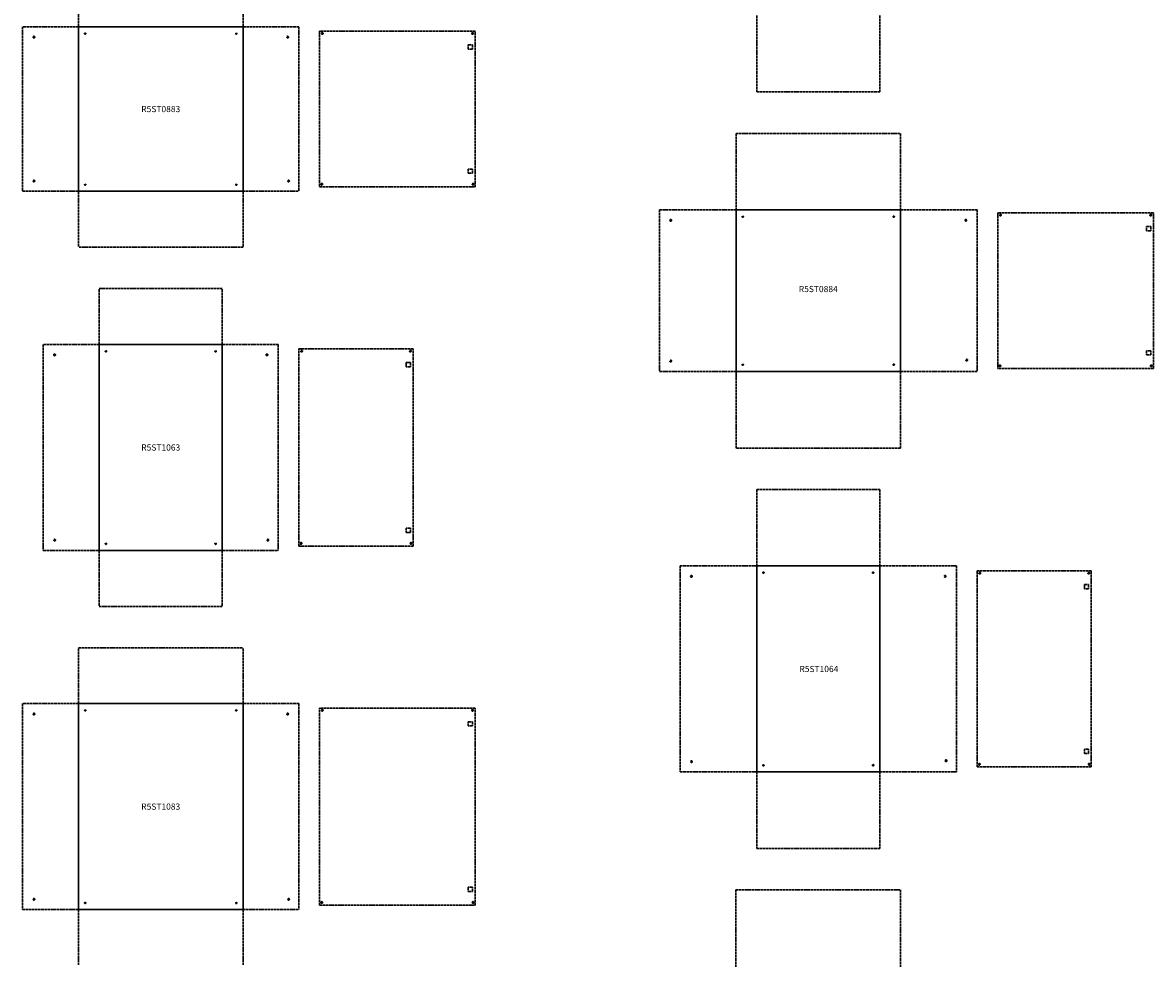
# Model space of a CAD drawing. Units: millimetres. Extents: x 2560 to 15141, y 1284 to 16731.
# Drawn here: x 9674 to 15138, y 6463 to 10984 of the extents above; entities that cross this region are included whole.
import ezdxf

# ---------------------------------------------------------------- set-up
doc = ezdxf.new("R2010")
doc.units = ezdxf.units.MM
doc.linetypes.add('ACAD_ISO02W100', pattern=[15, 12, -3])
doc.styles.get("Standard").update_dxf_attribs({"font": 'arial.ttf'})

# ---------------------------------------------------------------- blocks, each defined once
blk = doc.blocks.new('A$C11C00261')
at = {"linetype": 'ACAD_ISO02W100', "lineweight": 30}
for p, q in [((0, 20.4), (20.4, 20.4)), ((0, 0), (0, 20.4)), ((20.4, 0), (0, 0)), ((20.4, 20.4), (20.4, 0))]:
    blk.add_line(p, q, dxfattribs=at)

msp = doc.modelspace()

# ---------------------------------------------------------------- linework, layer by layer
at = {"linetype": 'ACAD_ISO02W100', "lineweight": 30}
for p, q in [((9943.8, 10963.9), (9943.8, 11233.9)), ((10738.8, 10963.9), (10738.8, 11233.9)), ((13221.3, 11018.9), (13221.3, 10648.9)), ((13816.3, 11018.9), (13816.3, 10648.9)), ((9673.8, 10963.9), (9673.8, 10168.9)), ((9943.8, 10963.9), (9673.8, 10963.9)), ((11008.8, 10963.9), (10738.8, 10963.9)), ((11008.8, 10963.9), (11008.8, 10168.9)), ((11860.8, 10942.4), (11108.8, 10942.4)), ((11108.8, 10942.4), (11108.8, 10190.4)), ((11860.8, 10190.4), (11860.8, 10942.4)), ((13816.3, 10648.9), (13221.3, 10648.9)), ((13121.3, 10448.9), (13121.3, 10078.9)), ((13121.3, 10448.9), (13916.3, 10448.9)), ((13916.3, 10448.9), (13916.3, 10078.9)), ((9673.8, 10168.9), (9943.8, 10168.9)), ((9943.8, 10168.9), (9943.8, 9898.9)), ((10738.8, 10168.9), (11008.8, 10168.9)), ((10738.8, 10168.9), (10738.8, 9898.9)), ((11108.8, 10190.4), (11860.8, 10190.4)), ((12751.3, 10078.9), (12751.3, 9298.9)), ((12751.3, 10078.9), (13121.3, 10078.9)), ((13916.3, 10078.9), (14286.3, 10078.9)), ((14286.3, 10078.9), (14286.3, 9298.9)), ((14386.3, 10064.9), (14386.3, 9312.9)), ((15138.3, 10064.9), (14386.3, 10064.9)), ((15138.3, 9312.9), (15138.3, 10064.9)), ((10738.8, 9898.9), (9943.8, 9898.9)), ((10043.8, 9698.9), (10638.8, 9698.9)), ((10043.8, 9428.9), (10043.8, 9698.9)), ((10638.8, 9428.9), (10638.8, 9698.9)), ((9773.8, 9428.9), (9773.8, 8433.9)), ((10043.8, 9428.9), (9773.8, 9428.9)), ((10908.8, 9428.9), (10638.8, 9428.9)), ((10908.8, 9428.9), (10908.8, 8433.9)), ((11560.8, 9407.4), (11008.8, 9407.4)), ((11008.8, 8455.4), (11008.8, 9407.4)), ((11560.8, 8455.4), (11560.8, 9407.4)), ((12751.3, 9298.9), (13121.3, 9298.9)), ((13121.3, 9298.9), (13121.3, 8928.9)), ((13916.3, 9298.9), (14286.3, 9298.9)), ((13916.3, 9298.9), (13916.3, 8928.9)), ((15138.3, 9312.9), (14386.3, 9312.9)), ((13916.3, 8928.9), (13121.3, 8928.9)), ((13221.3, 8728.9), (13221.3, 8358.9)), ((13221.3, 8728.9), (13816.3, 8728.9)), ((13816.3, 8728.9), (13816.3, 8358.9)), ((9773.8, 8433.9), (10043.8, 8433.9)), ((10043.8, 8433.9), (10043.8, 8163.9)), ((10638.8, 8433.9), (10908.8, 8433.9)), ((10638.8, 8433.9), (10638.8, 8163.9)), ((11008.8, 8455.4), (11560.8, 8455.4)), ((12851.3, 8358.9), (12851.3, 7363.9)), ((12851.3, 8358.9), (13221.3, 8358.9)), ((13816.3, 8358.9), (14186.3, 8358.9)), ((14186.3, 8358.9), (14186.3, 7363.9)), ((14286.3, 8334.9), (14838.3, 8334.9)), ((14286.3, 7387.9), (14286.3, 8334.9)), ((14838.3, 7387.9), (14838.3, 8334.9)), ((10638.8, 8163.9), (10043.8, 8163.9)), ((9943.8, 7963.9), (10738.8, 7963.9)), ((9943.8, 7693.9), (9943.8, 7963.9)), ((10738.8, 7693.9), (10738.8, 7963.9)), ((9673.8, 7693.9), (9673.8, 6698.9)), ((9943.8, 7693.9), (9673.8, 7693.9)), ((11008.8, 7693.9), (10738.8, 7693.9)), ((11008.8, 7693.9), (11008.8, 6698.9)), ((11860.8, 7672.4), (11108.8, 7672.4)), ((11108.8, 6720.4), (11108.8, 7672.4)), ((11860.8, 6720.4), (11860.8, 7672.4)), ((14286.3, 7387.9), (14838.3, 7387.9)), ((12851.3, 7363.9), (13221.3, 7363.9)), ((13221.3, 7363.9), (13221.3, 6993.9)), ((13816.3, 7363.9), (14186.3, 7363.9)), ((13816.3, 7363.9), (13816.3, 6993.9)), ((13816.3, 6993.9), (13221.3, 6993.9)), ((13120.8, 6793.9), (13120.8, 6421.9)), ((13120.8, 6793.9), (13916.8, 6793.9)), ((13916.8, 6793.9), (13916.8, 6421.9)), ((9673.8, 6698.9), (9943.8, 6698.9)), ((9943.8, 6698.9), (9943.8, 6428.9)), ((10738.8, 6698.9), (11008.8, 6698.9)), ((10738.8, 6698.9), (10738.8, 6428.9)), ((11108.8, 6720.4), (11860.8, 6720.4))]:
    msp.add_line(p, q, dxfattribs=at)
at = {"lineweight": 30}
for p, q in [((9943.8, 10963.9), (10738.8, 10963.9)), ((9943.8, 10963.9), (9943.8, 10168.9)), ((10738.8, 10963.9), (10738.8, 10168.9)), ((9943.8, 10168.9), (10738.8, 10168.9)), ((13121.3, 10078.9), (13916.3, 10078.9)), ((13121.3, 10078.9), (13121.3, 9283.9)), ((13916.3, 10078.9), (13916.3, 9298.9)), ((10043.8, 9428.9), (10638.8, 9428.9)), ((10043.8, 9428.9), (10043.8, 8433.9)), ((10638.8, 9428.9), (10638.8, 8433.9)), ((13121.3, 9298.9), (13916.3, 9298.9)), ((10043.8, 8433.9), (10638.8, 8433.9)), ((13221.3, 8358.9), (13816.3, 8358.9)), ((13221.3, 7363.9), (13221.3, 8358.9)), ((13816.3, 8358.9), (13816.3, 7363.9)), ((9943.8, 7693.9), (10738.8, 7693.9)), ((9943.8, 7693.9), (9943.8, 6698.9)), ((10738.8, 7693.9), (10738.8, 6698.9)), ((13816.3, 7363.9), (13221.3, 7363.9)), ((9943.8, 6698.9), (10738.8, 6698.9))]:
    msp.add_line(p, q, dxfattribs=at)
at = {"linetype": 'ACAD_ISO02W100', "lineweight": 30}
for centre, radius in [((9976.3, 10931.4), 3), ((10706.3, 10931.4), 3), ((11121.8, 10931.9), 4), ((11847.8, 10931.9), 4), ((9728.3, 10913.9), 4), ((10954.3, 10913.9), 4), ((9728.3, 10218.9), 4), ((10958.8, 10218.9), 4), ((9976.3, 10201.4), 3), ((10706.3, 10201.4), 3), ((11119.3, 10203.4), 4), ((11850.3, 10203.4), 4), ((14399.3, 10054.4), 4), ((15125.3, 10054.4), 4), ((12805.8, 10028.9), 4), ((13153.8, 10046.4), 3), ((13883.8, 10046.4), 3), ((14231.8, 10028.9), 4), ((10076.3, 9396.4), 3), ((10606.3, 9396.4), 3), ((11021.8, 9396.9), 4), ((11547.8, 9396.9), 4), ((9828.3, 9378.9), 4), ((10854.3, 9378.9), 4), ((12805.8, 9348.9), 4), ((14236.3, 9353.4), 4), ((13153.8, 9331.4), 3), ((13883.8, 9331.4), 3), ((14396.8, 9325.9), 4), ((15127.8, 9325.9), 4), ((9828.3, 8483.9), 4), ((10858.8, 8483.9), 4), ((11019.3, 8468.4), 4), ((11550.3, 8468.4), 4), ((10076.3, 8466.4), 3), ((10606.3, 8466.4), 3), ((12905.8, 8308.9), 4), ((13253.8, 8326.4), 3), ((13783.8, 8326.4), 3), ((14131.8, 8308.9), 4), ((14299.3, 8324.4), 4), ((14825.3, 8324.4), 4), ((9976.3, 7661.4), 3), ((10706.3, 7661.4), 3), ((11121.8, 7661.9), 4), ((11847.8, 7661.9), 4), ((9728.3, 7643.9), 4), ((10954.3, 7643.9), 4), ((12905.8, 7413.9), 4), ((13253.8, 7396.4), 3), ((13783.8, 7396.4), 3), ((14136.3, 7418.4), 4), ((14296.8, 7400.9), 4), ((14827.8, 7400.9), 4), ((9728.3, 6748.9), 4), ((9976.3, 6731.4), 3), ((10706.3, 6731.4), 3), ((10958.8, 6748.9), 4), ((11119.3, 6733.4), 4), ((11850.3, 6733.4), 4)]:
    msp.add_circle(centre, radius, dxfattribs=at)

# ---------------------------------------------------------------- block references
for p in [(11827.5, 10856.2), (15105.1, 9978.7), (11527.5, 9321.2), (14805.1, 8248.7), (11827.5, 7586.2)]:
    msp.add_blockref('A$C11C00261', p, dxfattribs=at)
at = {"linetype": 'ACAD_ISO02W100', "lineweight": 30, "xscale": -1, "rotation": 180}
for p in [(11827.5, 10276.6), (15105.1, 9399.1), (11527.5, 8541.6), (14805.1, 7474.1), (11827.5, 6806.6)]:
    msp.add_blockref('A$C11C00261', p, dxfattribs=at)

# ---------------------------------------------------------------- texts
at = {"linetype": 'ACAD_ISO02W100', "char_height": 30, "attachment_point": 5}
for s, heights, insert in [('{\\f@Arial Unicode MS|b1|i0|c204|p34;R5ST0883}', [0], (10341.3, 10566.4)), ('{\\f@Arial Unicode MS|b1|i0|c204|p34;R5ST0884}', [115.5], (13518.8, 9696.9)), ('{\\f@Arial Unicode MS|b1|i0|c204|p34;R5ST1063}', [0], (10341.3, 8931.4)), ('{\\f@Arial Unicode MS|b1|i0|c204|p34;R5ST1064}', [115.5], (13521.8, 7861.4)), ('{\\f@Arial Unicode MS|b1|i0|c204|p34;R5ST1083}', [0], (10341.3, 7196.4))]:
    msp.add_mtext_dynamic_manual_height_columns(s, width=205.915, gutter_width=12.5, heights=heights, dxfattribs=dict(at, insert=insert))

doc.saveas('drawing.dxf')
